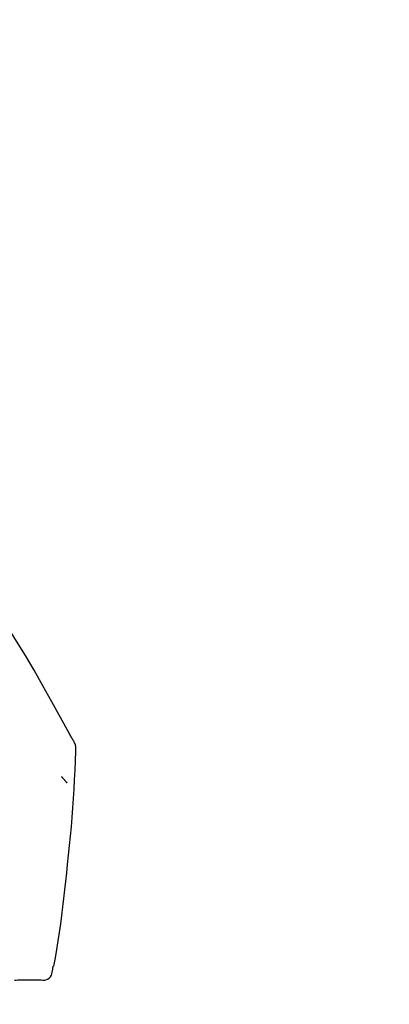
# Model space of a CAD drawing. Extents: x 163 to 26285, y 210 to 8610.
# Drawn here: x 20239 to 20266, y 3035 to 3107 of the extents above; entities that cross this region are included whole.
import ezdxf

# ---------------------------------------------------------------- set-up
doc = ezdxf.new("R2010")
doc.units = 0
doc.header["$LTSCALE"] = 50
doc.header["$MEASUREMENT"] = 0
doc.layers.get('0').update_dxf_attribs({"linetype": 'CONTINUOUS'})
doc.layers.add('150-機器', color=8, linetype='CONTINUOUS')
doc.layers.add('166-寸法B', color=11, linetype='CONTINUOUS')
doc.styles.add('KH001', font='txt')
doc.dimstyles.new('KH1xx030', dxfattribs={"dimscale": 30, "dimtxt": 2, "dimasz": 0.6, "dimexe": 0.3, "dimexo": 1.2, "dimgap": 0.5, "dimtad": 3, "dimdec": 1, "dimdsep": 46, "dimlunit": 6, "dimtxsty": 'KH001', "dimblk": 'DOT', "dimcen": 1, "dimdle": 1, "dimclrd": 256, "dimclre": 256, "dimclrt": 256, "dimadec": 0, "dimazin": 0, "dimtfac": 1, "dimtdec": 1, "dimtix": 1, "dimtmove": 2, "dimatfit": 3, "dimldrblk": 'CLOSEDBLANK', "dimfxl": 1, "dimtolj": 1, "dimtzin": 0, "dimlwd": -1, "dimlwe": -1, "dimarcsym": 0})

# ---------------------------------------------------------------- blocks, each defined once
blk = doc.blocks.new('_Dot')
at = {"color": 0, "linetype": 'ByBlock', "lineweight": -2}
blk.add_line((-0.5, 0), (-1, 0), dxfattribs=at)
at = {"color": 0, "linetype": 'ByBlock', "const_width": 0.5}
blk.add_lwpolyline([(-0.25, 0, 1), (0.25, 0, 1)], format="xyb", close=True, dxfattribs=at)
blk = doc.blocks.new('*D123')
at = {"layer": '166-寸法B', "transparency": 16777216}
for p, q in [((19145.714, 2840.467), (19145.714, 3267.87)), ((20435.714, 3174.321), (20435.714, 3267.87)), ((20417.714, 3258.87), (19163.714, 3258.87))]:
    blk.add_line(p, q, dxfattribs=at)
at = {"layer": '166-寸法B', "transparency": 16777216, "xscale": 18, "yscale": 18, "zscale": 18, "rotation": 180}
blk.add_blockref('_Dot', (19145.714, 3258.87), dxfattribs=at)
at = {"layer": '166-寸法B', "transparency": 16777216, "xscale": 18, "yscale": 18, "zscale": 18}
blk.add_blockref('_Dot', (20435.714, 3258.87), dxfattribs=at)
at = {"layer": '166-寸法B', "transparency": 16777216, "insert": (19790.714, 3307.677), "char_height": 60, "attachment_point": 5, "style": 'KH001'}
blk.add_mtext('\\A1;1,290', dxfattribs=at)
blk = doc.blocks.new('_ClosedBlank')
at = {"color": 0, "linetype": 'ByBlock', "lineweight": -2}
for p, q in [((-1, 0.1667), (0, 0)), ((-1, 0.1667), (-1, -0.1667)), ((0, 0), (-1, -0.1667))]:
    blk.add_line(p, q, dxfattribs=at)
blk = doc.blocks.new('*D134')
at = {"layer": '166-寸法B', "linetype": 'ByBlock', "transparency": 16777216}
for p, q in [((19635.714, 2931.115), (19635.714, 3177.27)), ((20435.714, 2931.115), (20435.714, 3177.27)), ((19653.714, 3168.27), (20417.714, 3168.27))]:
    blk.add_line(p, q, dxfattribs=at)
at = {"layer": '166-寸法B', "transparency": 16777216, "xscale": 18, "yscale": 18, "zscale": 18, "rotation": 180}
blk.add_blockref('_Dot', (19635.714, 3168.27), dxfattribs=at)
at = {"layer": '166-寸法B', "transparency": 16777216, "xscale": 18, "yscale": 18, "zscale": 18}
blk.add_blockref('_Dot', (20435.714, 3168.27), dxfattribs=at)
at = {"layer": '166-寸法B', "transparency": 16777216, "insert": (20035.714, 3213.27), "char_height": 60, "attachment_point": 5, "style": 'KH001'}
blk.add_mtext('\\A1;800', dxfattribs=at)
blk = doc.blocks.new('*D160')
at = {"layer": '166-寸法B', "transparency": 16777216}
for p, q in [((20435.714, 3174.321), (20435.714, 3267.87)), ((20465.714, 3258.87), (19931.952, 3258.87))]:
    blk.add_line(p, q, dxfattribs=at)
at = {"layer": '166-寸法B', "transparency": 16777216, "insert": (20198.833, 3308.286), "char_height": 60, "attachment_point": 5, "style": 'KH001'}
blk.add_mtext('\\A1;IHｺﾝｾﾝﾄ位置', dxfattribs=at)
blk = doc.blocks.new('_None')

msp = doc.modelspace()

# ---------------------------------------------------------------- linework, layer by layer
at = {"layer": '150-機器', "color": 13, "linetype": 'Continuous'}
for points in [[(20242.968, 3054.059), (20242.932, 3054.125), (20242.896, 3054.191), (20242.859, 3054.257), (20242.823, 3054.323), (20242.786, 3054.389), (20242.75, 3054.455), (20242.713, 3054.521), (20242.676, 3054.587), (20242.03, 3055.755), (20241.384, 3056.924), (20240.733, 3058.09), (20240.071, 3059.25), (20239.433, 3060.336), (20238.78, 3061.413), (20238.115, 3062.483), (20237.438, 3063.545), (20236.75, 3064.6), (20236.054, 3065.649), (20235.353, 3066.694), (20234.649, 3067.737)], [(20243.154, 3053.271), (20243.161, 3053.34), (20243.166, 3053.408), (20243.168, 3053.477), (20243.166, 3053.546), (20243.158, 3053.616), (20243.145, 3053.685), (20243.126, 3053.753), (20243.101, 3053.818), (20243.073, 3053.881), (20243.04, 3053.941), (20243.005, 3054.001), (20242.968, 3054.059)], [(20242.547, 3044.89), (20242.623, 3045.586), (20242.698, 3046.282), (20242.77, 3046.978), (20242.837, 3047.675), (20242.897, 3048.372), (20242.951, 3049.07), (20242.998, 3049.768), (20243.039, 3050.467), (20243.074, 3051.165), (20243.103, 3051.864), (20243.13, 3052.563), (20243.154, 3053.263)], [(20242.095, 3051.4), (20242.104, 3051.389), (20242.114, 3051.378), (20242.123, 3051.367), (20242.132, 3051.356), (20242.149, 3051.336), (20242.167, 3051.316), (20242.184, 3051.295), (20242.201, 3051.275), (20242.224, 3051.247), (20242.248, 3051.22), (20242.271, 3051.192), (20242.295, 3051.165), (20242.314, 3051.143), (20242.333, 3051.12), (20242.352, 3051.098), (20242.371, 3051.076), (20242.386, 3051.059), (20242.401, 3051.042), (20242.416, 3051.025), (20242.431, 3051.008), (20242.441, 3050.996), (20242.451, 3050.984), (20242.462, 3050.972), (20242.473, 3050.96), (20242.479, 3050.955), (20242.485, 3050.949), (20242.492, 3050.943), (20242.498, 3050.938), (20242.5, 3050.936), (20242.502, 3050.934), (20242.505, 3050.931), (20242.507, 3050.929)], [(20241.546, 3037.36), (20241.651, 3037.985), (20241.754, 3038.61), (20241.854, 3039.236), (20241.951, 3039.862), (20242.042, 3040.488), (20242.128, 3041.116), (20242.209, 3041.744), (20242.285, 3042.373), (20242.355, 3043.002), (20242.421, 3043.631), (20242.484, 3044.26), (20242.547, 3044.89)], [(20240.478, 3036.357), (20240.598, 3036.343), (20240.716, 3036.335), (20240.833, 3036.339), (20240.948, 3036.361), (20241.07, 3036.411), (20241.182, 3036.487), (20241.278, 3036.581), (20241.352, 3036.691), (20241.396, 3036.799), (20241.424, 3036.913), (20241.439, 3037.031), (20241.45, 3037.151)], [(20241.45, 3037.151), (20241.453, 3037.169), (20241.457, 3037.187), (20241.461, 3037.205), (20241.465, 3037.223), (20241.469, 3037.241), (20241.473, 3037.259), (20241.476, 3037.277), (20241.48, 3037.295), (20241.484, 3037.313), (20241.488, 3037.331), (20241.492, 3037.349), (20241.496, 3037.367)], [(20238.623, 3036.341), (20238.745, 3036.342), (20238.867, 3036.343), (20238.989, 3036.344), (20239.111, 3036.345)], [(20239.111, 3036.345), (20239.214, 3036.346), (20239.318, 3036.347), (20239.422, 3036.348), (20239.526, 3036.349)], [(20239.526, 3036.349), (20239.611, 3036.349), (20239.697, 3036.35), (20239.782, 3036.351), (20239.867, 3036.352)], [(20239.867, 3036.352), (20239.934, 3036.352), (20240, 3036.353), (20240.067, 3036.353), (20240.134, 3036.354)], [(20240.134, 3036.354), (20240.178, 3036.354), (20240.223, 3036.355), (20240.268, 3036.355), (20240.312, 3036.355), (20240.33, 3036.356), (20240.348, 3036.356), (20240.366, 3036.356), (20240.383, 3036.356), (20240.394, 3036.356), (20240.405, 3036.356), (20240.416, 3036.356), (20240.427, 3036.356), (20240.428, 3036.356), (20240.43, 3036.356), (20240.431, 3036.356), (20240.432, 3036.356), (20240.433, 3036.356), (20240.434, 3036.356), (20240.435, 3036.356), (20240.437, 3036.356), (20240.438, 3036.356), (20240.439, 3036.357), (20240.44, 3036.357), (20240.441, 3036.357), (20240.442, 3036.357), (20240.444, 3036.357), (20240.445, 3036.357), (20240.446, 3036.357), (20240.448, 3036.357), (20240.45, 3036.357), (20240.453, 3036.357), (20240.455, 3036.357), (20240.456, 3036.357), (20240.457, 3036.357), (20240.458, 3036.357), (20240.46, 3036.357), (20240.461, 3036.357), (20240.462, 3036.357), (20240.463, 3036.357), (20240.464, 3036.357), (20240.465, 3036.357), (20240.466, 3036.357), (20240.468, 3036.357), (20240.469, 3036.357), (20240.47, 3036.357), (20240.471, 3036.357), (20240.472, 3036.357), (20240.473, 3036.357), (20240.474, 3036.357), (20240.476, 3036.357), (20240.477, 3036.357), (20240.478, 3036.357)]]:
    msp.add_lwpolyline(points, dxfattribs=at)

# ---------------------------------------------------------------- dimensions: what is measured, and where the dimension line sits
at = {"layer": '166-寸法B'}
dim = msp.add_linear_dim(base=(19145.714, 3258.87), p1=(20435.714, 3138.321), p2=(19145.714, 2804.467), angle=180, dimstyle='KH1xx030', dxfattribs=at)
dim.commit()
dim.dimension.update_dxf_attribs({"geometry": '*D123', "text_midpoint": (19790.714, 3307.677)})
dim = msp.add_linear_dim(base=(19961.952, 3258.87), p1=(20435.714, 3138.321), p2=(19961.952, 2849.234), text='IHｺﾝｾﾝﾄ位置', dimstyle='KH1xx030', override={"dimblk1": 'None', "dimblk2": 'None', "dimsah": 1, "dimse2": 1}, dxfattribs=at)
dim.commit()
dim.dimension.update_dxf_attribs({"geometry": '*D160', "text_midpoint": (20198.833, 3308.286)})
dim = msp.add_linear_dim(base=(20435.714, 3168.27), p1=(19635.714, 2895.115), p2=(20435.714, 2895.115), dimstyle='KH1xx030', override={"dimfxl": 0.5, "dimarcsym": 1}, dxfattribs=at)
dim.commit()
dim.dimension.update_dxf_attribs({"geometry": '*D134', "text_midpoint": (20035.714, 3213.27)})

doc.saveas('drawing.dxf')
